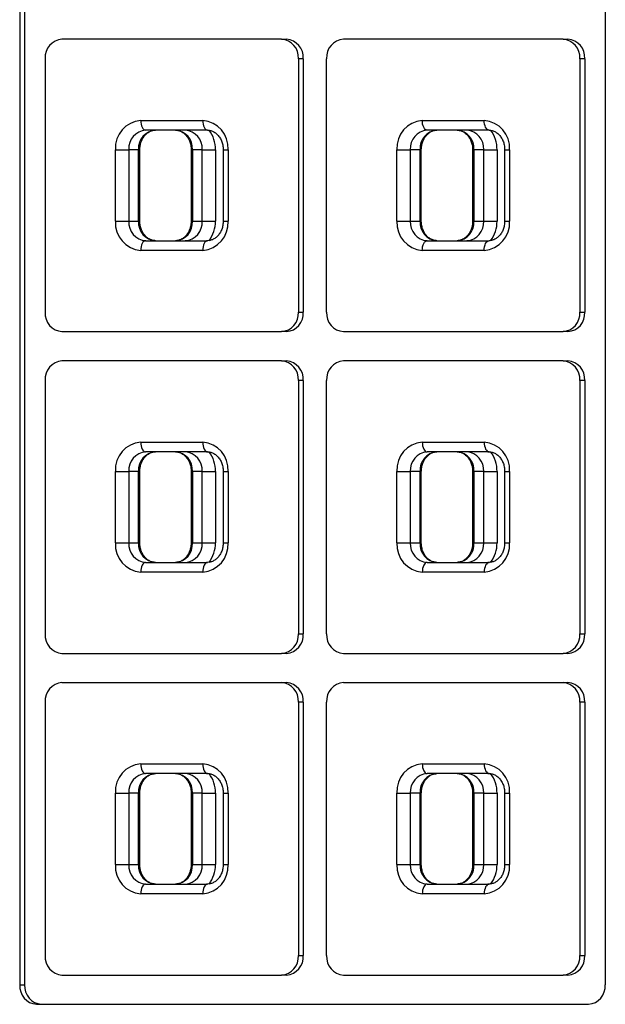
# Model space of a CAD drawing. Units: millimetres. Extents: x 504 to 13778, y 513 to 18132.
# Drawn here: x 5468 to 5648, y 14659 to 14962 of the extents above; entities that cross this region are included whole.
import ezdxf

# ---------------------------------------------------------------- set-up
doc = ezdxf.new("R2010")
doc.units = ezdxf.units.MM
doc.header["$LTSCALE"] = 100

msp = doc.modelspace()

# ---------------------------------------------------------------- linework, layer by layer
at = {"color": 7, "linetype": 'Continuous', "lineweight": 25}
for p, q in [((5467.89, 14967.72), (5467.89, 14664.72)), ((5469.39, 14967.72), (5469.39, 14664.72)), ((5648.03, 14967.72), (5648.03, 14664.72)), ((5548.44, 14955.72), (5480.89, 14955.72)), ((5548.44, 14955.72), (5549.94, 14955.72)), ((5635.04, 14955.72), (5567.49, 14955.72)), ((5635.04, 14955.72), (5636.54, 14955.72)), ((5475.69, 14949.72), (5475.69, 14871.72)), ((5555.13, 14949.72), (5553.63, 14949.72)), ((5553.63, 14949.72), (5553.63, 14871.72)), ((5555.13, 14949.72), (5555.13, 14871.72)), ((5562.29, 14871.72), (5562.29, 14949.72)), ((5640.23, 14949.72), (5640.23, 14871.72)), ((5641.73, 14949.72), (5640.23, 14949.72)), ((5641.73, 14949.72), (5641.73, 14871.72)), ((5505.13, 14930.72), (5524.19, 14930.72)), ((5591.74, 14930.72), (5610.79, 14930.72)), ((5525.69, 14927.72), (5506.63, 14927.72)), ((5612.29, 14927.72), (5593.24, 14927.72)), ((5497.34, 14899.72), (5497.34, 14921.72)), ((5497.34, 14921.72), (5501.44, 14921.72)), ((5504.44, 14921.72), (5501.44, 14921.72)), ((5501.44, 14921.72), (5501.44, 14899.72)), ((5504.44, 14899.72), (5504.44, 14921.72)), ((5504.84, 14899.72), (5504.84, 14921.72)), ((5520.63, 14921.72), (5520.63, 14899.72)), ((5524.03, 14921.72), (5521.03, 14921.72)), ((5521.03, 14921.72), (5521.03, 14899.72)), ((5524.03, 14921.72), (5528.13, 14921.72)), ((5524.03, 14899.72), (5524.03, 14921.72)), ((5528.13, 14921.72), (5528.13, 14899.72)), ((5530.48, 14921.72), (5530.48, 14899.72)), ((5531.98, 14921.72), (5531.98, 14899.72)), ((5583.94, 14899.72), (5583.94, 14921.72)), ((5583.94, 14921.72), (5588.04, 14921.72)), ((5591.04, 14921.72), (5588.04, 14921.72)), ((5588.04, 14921.72), (5588.04, 14899.72)), ((5591.04, 14899.72), (5591.04, 14921.72)), ((5591.44, 14899.72), (5591.44, 14921.72)), ((5607.23, 14921.72), (5607.23, 14899.72)), ((5610.64, 14921.72), (5607.64, 14921.72)), ((5607.64, 14921.72), (5607.64, 14899.72)), ((5610.64, 14921.72), (5614.73, 14921.72)), ((5610.64, 14899.72), (5610.64, 14921.72)), ((5614.73, 14921.72), (5614.73, 14899.72)), ((5617.08, 14921.72), (5617.08, 14899.72)), ((5618.58, 14921.72), (5618.58, 14899.72)), ((5497.34, 14899.72), (5501.44, 14899.72)), ((5501.44, 14899.72), (5504.44, 14899.72)), ((5521.03, 14899.72), (5524.03, 14899.72)), ((5524.03, 14899.72), (5528.13, 14899.72)), ((5583.94, 14899.72), (5588.04, 14899.72)), ((5588.04, 14899.72), (5591.04, 14899.72)), ((5607.64, 14899.72), (5610.64, 14899.72)), ((5610.64, 14899.72), (5614.73, 14899.72)), ((5506.63, 14893.72), (5525.69, 14893.72)), ((5593.24, 14893.72), (5612.29, 14893.72)), ((5524.19, 14890.72), (5505.13, 14890.72)), ((5610.79, 14890.72), (5591.74, 14890.72)), ((5553.63, 14871.72), (5555.13, 14871.72)), ((5640.23, 14871.72), (5641.73, 14871.72)), ((5480.89, 14865.72), (5548.44, 14865.72)), ((5549.94, 14865.72), (5548.44, 14865.72)), ((5567.49, 14865.72), (5635.04, 14865.72)), ((5636.54, 14865.72), (5635.04, 14865.72)), ((5548.44, 14856.72), (5480.89, 14856.72)), ((5548.44, 14856.72), (5549.94, 14856.72)), ((5635.04, 14856.72), (5567.49, 14856.72)), ((5635.04, 14856.72), (5636.54, 14856.72)), ((5475.69, 14850.72), (5475.69, 14772.72)), ((5553.63, 14850.72), (5553.63, 14772.72)), ((5555.13, 14850.72), (5553.63, 14850.72)), ((5555.13, 14850.72), (5555.13, 14772.72)), ((5562.29, 14772.72), (5562.29, 14850.72)), ((5640.23, 14850.72), (5640.23, 14772.72)), ((5641.73, 14850.72), (5640.23, 14850.72)), ((5641.73, 14850.72), (5641.73, 14772.72)), ((5505.13, 14831.72), (5524.19, 14831.72)), ((5591.74, 14831.72), (5610.79, 14831.72)), ((5525.69, 14828.72), (5506.63, 14828.72)), ((5612.29, 14828.72), (5593.24, 14828.72)), ((5497.34, 14800.72), (5497.34, 14822.72)), ((5497.34, 14822.72), (5501.44, 14822.72)), ((5504.44, 14822.72), (5501.44, 14822.72)), ((5501.44, 14822.72), (5501.44, 14800.72)), ((5504.44, 14800.72), (5504.44, 14822.72)), ((5504.84, 14800.72), (5504.84, 14822.72)), ((5520.63, 14822.72), (5520.63, 14800.72)), ((5524.03, 14822.72), (5521.03, 14822.72)), ((5521.03, 14822.72), (5521.03, 14800.72)), ((5524.03, 14822.72), (5528.13, 14822.72)), ((5524.03, 14800.72), (5524.03, 14822.72)), ((5528.13, 14822.72), (5528.13, 14800.72)), ((5530.48, 14822.72), (5530.48, 14800.72)), ((5531.98, 14822.72), (5531.98, 14800.72)), ((5583.94, 14800.72), (5583.94, 14822.72)), ((5583.94, 14822.72), (5588.04, 14822.72)), ((5591.04, 14822.72), (5588.04, 14822.72)), ((5588.04, 14822.72), (5588.04, 14800.72)), ((5591.04, 14800.72), (5591.04, 14822.72)), ((5591.44, 14800.72), (5591.44, 14822.72)), ((5607.23, 14822.72), (5607.23, 14800.72)), ((5610.64, 14822.72), (5607.64, 14822.72)), ((5607.64, 14822.72), (5607.64, 14800.72)), ((5610.64, 14822.72), (5614.73, 14822.72)), ((5610.64, 14800.72), (5610.64, 14822.72)), ((5614.73, 14822.72), (5614.73, 14800.72)), ((5617.08, 14822.72), (5617.08, 14800.72)), ((5618.58, 14822.72), (5618.58, 14800.72)), ((5497.34, 14800.72), (5501.44, 14800.72)), ((5501.44, 14800.72), (5504.44, 14800.72)), ((5521.03, 14800.72), (5524.03, 14800.72)), ((5524.03, 14800.72), (5528.13, 14800.72)), ((5583.94, 14800.72), (5588.04, 14800.72)), ((5588.04, 14800.72), (5591.04, 14800.72)), ((5607.64, 14800.72), (5610.64, 14800.72)), ((5610.64, 14800.72), (5614.73, 14800.72)), ((5506.63, 14794.72), (5525.69, 14794.72)), ((5593.24, 14794.72), (5612.29, 14794.72)), ((5524.19, 14791.72), (5505.13, 14791.72)), ((5610.79, 14791.72), (5591.74, 14791.72)), ((5553.63, 14772.72), (5555.13, 14772.72)), ((5640.23, 14772.72), (5641.73, 14772.72)), ((5480.89, 14766.72), (5548.44, 14766.72)), ((5549.94, 14766.72), (5548.44, 14766.72)), ((5567.49, 14766.72), (5635.04, 14766.72)), ((5636.54, 14766.72), (5635.04, 14766.72)), ((5480.89, 14757.72), (5548.44, 14757.72)), ((5548.44, 14757.72), (5549.94, 14757.72)), ((5567.49, 14757.72), (5635.04, 14757.72)), ((5635.04, 14757.72), (5636.54, 14757.72)), ((5475.69, 14751.72), (5475.69, 14673.72)), ((5553.63, 14751.72), (5553.63, 14673.72)), ((5555.13, 14751.72), (5553.63, 14751.72)), ((5555.13, 14751.72), (5555.13, 14673.72)), ((5562.29, 14673.72), (5562.29, 14751.72)), ((5640.23, 14751.72), (5640.23, 14673.72)), ((5641.73, 14751.72), (5640.23, 14751.72)), ((5641.73, 14751.72), (5641.73, 14673.72)), ((5505.13, 14732.72), (5524.19, 14732.72)), ((5591.74, 14732.72), (5610.79, 14732.72)), ((5525.69, 14729.72), (5506.63, 14729.72)), ((5612.29, 14729.72), (5593.24, 14729.72)), ((5497.34, 14701.72), (5497.34, 14723.72)), ((5497.34, 14723.72), (5501.44, 14723.72)), ((5504.44, 14723.72), (5501.44, 14723.72)), ((5501.44, 14723.72), (5501.44, 14701.72)), ((5504.44, 14701.72), (5504.44, 14723.72)), ((5504.84, 14701.72), (5504.84, 14723.72)), ((5520.63, 14723.72), (5520.63, 14701.72)), ((5524.03, 14723.72), (5521.03, 14723.72)), ((5521.03, 14723.72), (5521.03, 14701.72)), ((5524.03, 14723.72), (5528.13, 14723.72)), ((5524.03, 14701.72), (5524.03, 14723.72)), ((5528.13, 14723.72), (5528.13, 14701.72)), ((5530.48, 14723.72), (5530.48, 14701.72)), ((5531.98, 14723.72), (5531.98, 14701.72)), ((5583.94, 14701.72), (5583.94, 14723.72)), ((5583.94, 14723.72), (5588.04, 14723.72)), ((5591.04, 14723.72), (5588.04, 14723.72)), ((5588.04, 14723.72), (5588.04, 14701.72)), ((5591.04, 14701.72), (5591.04, 14723.72)), ((5591.44, 14701.72), (5591.44, 14723.72)), ((5607.23, 14723.72), (5607.23, 14701.72)), ((5610.64, 14723.72), (5607.64, 14723.72)), ((5607.64, 14723.72), (5607.64, 14701.72)), ((5610.64, 14723.72), (5614.73, 14723.72)), ((5610.64, 14701.72), (5610.64, 14723.72)), ((5614.73, 14723.72), (5614.73, 14701.72)), ((5617.08, 14723.72), (5617.08, 14701.72)), ((5618.58, 14723.72), (5618.58, 14701.72)), ((5497.34, 14701.72), (5501.44, 14701.72)), ((5501.44, 14701.72), (5504.44, 14701.72)), ((5521.03, 14701.72), (5524.03, 14701.72)), ((5524.03, 14701.72), (5528.13, 14701.72)), ((5583.94, 14701.72), (5588.04, 14701.72)), ((5588.04, 14701.72), (5591.04, 14701.72)), ((5607.64, 14701.72), (5610.64, 14701.72)), ((5610.64, 14701.72), (5614.73, 14701.72)), ((5506.63, 14695.72), (5525.69, 14695.72)), ((5593.24, 14695.72), (5612.29, 14695.72)), ((5524.19, 14692.72), (5505.13, 14692.72)), ((5610.79, 14692.72), (5591.74, 14692.72)), ((5553.63, 14673.72), (5555.13, 14673.72)), ((5640.23, 14673.72), (5641.73, 14673.72)), ((5480.89, 14667.72), (5548.44, 14667.72)), ((5549.94, 14667.72), (5548.44, 14667.72)), ((5567.49, 14667.72), (5635.04, 14667.72)), ((5636.54, 14667.72), (5635.04, 14667.72)), ((5467.89, 14664.72), (5469.39, 14664.72)), ((5473.09, 14658.72), (5642.83, 14658.72))]:
    msp.add_line(p, q, dxfattribs=at)
at = {"color": 8, "linetype": 'Continuous', "lineweight": 25}
for p, q in [((5504.44, 14921.72), (5504.84, 14921.72)), ((5520.63, 14921.72), (5521.03, 14921.72)), ((5530.48, 14921.72), (5531.98, 14921.72)), ((5591.04, 14921.72), (5591.44, 14921.72)), ((5607.23, 14921.72), (5607.64, 14921.72)), ((5617.08, 14921.72), (5618.58, 14921.72)), ((5504.44, 14899.72), (5504.84, 14899.72)), ((5520.63, 14899.72), (5521.03, 14899.72)), ((5530.48, 14899.72), (5531.98, 14899.72)), ((5591.04, 14899.72), (5591.44, 14899.72)), ((5607.23, 14899.72), (5607.64, 14899.72)), ((5617.08, 14899.72), (5618.58, 14899.72)), ((5504.44, 14822.72), (5504.84, 14822.72)), ((5520.63, 14822.72), (5521.03, 14822.72)), ((5530.48, 14822.72), (5531.98, 14822.72)), ((5591.04, 14822.72), (5591.44, 14822.72)), ((5607.23, 14822.72), (5607.64, 14822.72)), ((5617.08, 14822.72), (5618.58, 14822.72)), ((5504.44, 14800.72), (5504.84, 14800.72)), ((5520.63, 14800.72), (5521.03, 14800.72)), ((5530.48, 14800.72), (5531.98, 14800.72)), ((5591.04, 14800.72), (5591.44, 14800.72)), ((5607.23, 14800.72), (5607.64, 14800.72)), ((5617.08, 14800.72), (5618.58, 14800.72)), ((5504.44, 14723.72), (5504.84, 14723.72)), ((5520.63, 14723.72), (5521.03, 14723.72)), ((5530.48, 14723.72), (5531.98, 14723.72)), ((5591.04, 14723.72), (5591.44, 14723.72)), ((5607.23, 14723.72), (5607.64, 14723.72)), ((5617.08, 14723.72), (5618.58, 14723.72)), ((5504.44, 14701.72), (5504.84, 14701.72)), ((5520.63, 14701.72), (5521.03, 14701.72)), ((5530.48, 14701.72), (5531.98, 14701.72)), ((5591.04, 14701.72), (5591.44, 14701.72)), ((5607.23, 14701.72), (5607.64, 14701.72)), ((5617.08, 14701.72), (5618.58, 14701.72))]:
    msp.add_line(p, q, dxfattribs=at)
at = {"color": 7, "linetype": 'Continuous', "lineweight": 25, "flags": 128}
for points in [[(5505.13, 14930.72), (5505.16, 14930.14), (5505.25, 14929.57), (5505.39, 14929.06), (5505.57, 14928.6), (5505.8, 14928.23), (5506.06, 14927.95), (5506.34, 14927.78), (5506.63, 14927.72)], [(5524.19, 14930.72), (5524.22, 14930.14), (5524.3, 14929.57), (5524.44, 14929.06), (5524.63, 14928.6), (5524.85, 14928.23), (5525.11, 14927.95), (5525.39, 14927.78), (5525.69, 14927.72)], [(5593.24, 14927.72), (5592.94, 14927.78), (5592.66, 14927.95), (5592.4, 14928.23), (5592.18, 14928.6), (5591.99, 14929.06), (5591.85, 14929.57), (5591.77, 14930.14), (5591.74, 14930.72)], [(5612.29, 14927.72), (5612, 14927.78), (5611.71, 14927.95), (5611.46, 14928.23), (5611.23, 14928.6), (5611.04, 14929.06), (5610.9, 14929.57), (5610.82, 14930.14), (5610.79, 14930.72)], [(5506.63, 14893.72), (5506.34, 14893.67), (5506.06, 14893.49), (5505.8, 14893.22), (5505.57, 14892.84), (5505.39, 14892.39), (5505.25, 14891.87), (5505.16, 14891.31), (5505.13, 14890.72)], [(5525.69, 14893.72), (5525.39, 14893.67), (5525.11, 14893.49), (5524.85, 14893.22), (5524.63, 14892.84), (5524.44, 14892.39), (5524.3, 14891.87), (5524.22, 14891.31), (5524.19, 14890.72)], [(5591.74, 14890.72), (5591.77, 14891.31), (5591.85, 14891.87), (5591.99, 14892.39), (5592.18, 14892.84), (5592.4, 14893.22), (5592.66, 14893.49), (5592.94, 14893.67), (5593.24, 14893.72)], [(5610.79, 14890.72), (5610.82, 14891.31), (5610.9, 14891.87), (5611.04, 14892.39), (5611.23, 14892.84), (5611.46, 14893.22), (5611.71, 14893.49), (5612, 14893.67), (5612.29, 14893.72)], [(5505.13, 14831.72), (5505.16, 14831.14), (5505.25, 14830.57), (5505.39, 14830.06), (5505.57, 14829.6), (5505.8, 14829.23), (5506.06, 14828.95), (5506.34, 14828.78), (5506.63, 14828.72)], [(5524.19, 14831.72), (5524.22, 14831.14), (5524.3, 14830.57), (5524.44, 14830.06), (5524.63, 14829.6), (5524.85, 14829.23), (5525.11, 14828.95), (5525.39, 14828.78), (5525.69, 14828.72)], [(5591.74, 14831.72), (5591.77, 14831.14), (5591.85, 14830.57), (5591.99, 14830.06), (5592.18, 14829.6), (5592.4, 14829.23), (5592.66, 14828.95), (5592.94, 14828.78), (5593.24, 14828.72)], [(5610.79, 14831.72), (5610.82, 14831.14), (5610.9, 14830.57), (5611.04, 14830.06), (5611.23, 14829.6), (5611.46, 14829.23), (5611.71, 14828.95), (5612, 14828.78), (5612.29, 14828.72)], [(5506.63, 14794.72), (5506.34, 14794.67), (5506.06, 14794.49), (5505.8, 14794.22), (5505.57, 14793.84), (5505.39, 14793.39), (5505.25, 14792.87), (5505.16, 14792.31), (5505.13, 14791.72)], [(5525.69, 14794.72), (5525.39, 14794.67), (5525.11, 14794.49), (5524.85, 14794.22), (5524.63, 14793.84), (5524.44, 14793.39), (5524.3, 14792.87), (5524.22, 14792.31), (5524.19, 14791.72)], [(5593.24, 14794.72), (5592.94, 14794.67), (5592.66, 14794.49), (5592.4, 14794.22), (5592.18, 14793.84), (5591.99, 14793.39), (5591.85, 14792.87), (5591.77, 14792.31), (5591.74, 14791.72)], [(5612.29, 14794.72), (5612, 14794.67), (5611.71, 14794.49), (5611.46, 14794.22), (5611.23, 14793.84), (5611.04, 14793.39), (5610.9, 14792.87), (5610.82, 14792.31), (5610.79, 14791.72)], [(5505.13, 14732.72), (5505.16, 14732.14), (5505.25, 14731.57), (5505.39, 14731.06), (5505.57, 14730.6), (5505.8, 14730.23), (5506.06, 14729.95), (5506.34, 14729.78), (5506.63, 14729.72)], [(5524.19, 14732.72), (5524.22, 14732.14), (5524.3, 14731.57), (5524.44, 14731.06), (5524.63, 14730.6), (5524.85, 14730.23), (5525.11, 14729.95), (5525.39, 14729.78), (5525.69, 14729.72)], [(5591.74, 14732.72), (5591.77, 14732.14), (5591.85, 14731.57), (5591.99, 14731.06), (5592.18, 14730.6), (5592.4, 14730.23), (5592.66, 14729.95), (5592.94, 14729.78), (5593.24, 14729.72)], [(5610.79, 14732.72), (5610.82, 14732.14), (5610.9, 14731.57), (5611.04, 14731.06), (5611.23, 14730.6), (5611.46, 14730.23), (5611.71, 14729.95), (5612, 14729.78), (5612.29, 14729.72)], [(5506.63, 14695.72), (5506.34, 14695.67), (5506.06, 14695.49), (5505.8, 14695.22), (5505.57, 14694.84), (5505.39, 14694.39), (5505.25, 14693.87), (5505.16, 14693.31), (5505.13, 14692.72)], [(5525.69, 14695.72), (5525.39, 14695.67), (5525.11, 14695.49), (5524.85, 14695.22), (5524.63, 14694.84), (5524.44, 14694.39), (5524.3, 14693.87), (5524.22, 14693.31), (5524.19, 14692.72)], [(5593.24, 14695.72), (5592.94, 14695.67), (5592.66, 14695.49), (5592.4, 14695.22), (5592.18, 14694.84), (5591.99, 14694.39), (5591.85, 14693.87), (5591.77, 14693.31), (5591.74, 14692.72)], [(5612.29, 14695.72), (5612, 14695.67), (5611.71, 14695.49), (5611.46, 14695.22), (5611.23, 14694.84), (5611.04, 14694.39), (5610.9, 14693.87), (5610.82, 14693.31), (5610.79, 14692.72)]]:
    msp.add_lwpolyline(points, dxfattribs=at)
at = {"color": 7, "linetype": 'Continuous', "lineweight": 25}
for centre, radius, start, end in [((5481.32, 14950.1), 5.64, 94.4019, 183.8113), ((5548, 14950.1), 5.64, 356.1887, 85.5981), ((5549.5, 14950.1), 5.64, 356.1887, 85.5981), ((5567.92, 14950.1), 5.64, 94.4019, 183.8113), ((5634.6, 14950.1), 5.64, 356.1887, 85.5981), ((5636.1, 14950.1), 5.64, 356.1887, 85.5981), ((5505.78, 14922.29), 8.46, 94.4019, 183.8113), ((5523.54, 14922.29), 8.46, 356.1887, 85.5981), ((5592.39, 14922.29), 8.46, 94.4019, 183.8113), ((5610.14, 14922.29), 8.46, 356.1887, 85.5981), ((5507.07, 14922.1), 5.64, 94.4019, 183.8113), ((5510.07, 14922.1), 5.64, 94.4019, 183.8113), ((5515.4, 14922.1), 5.64, 356.1887, 85.5981), ((5518.4, 14922.1), 5.64, 356.1887, 85.5981), ((5593.67, 14922.1), 5.64, 94.4019, 183.8113), ((5596.67, 14922.1), 5.64, 94.4019, 183.8113), ((5602.01, 14922.1), 5.64, 356.1887, 85.5981), ((5605.01, 14922.1), 5.64, 356.1887, 85.5981), ((5505.78, 14899.16), 8.46, 176.1887, 265.5981), ((5507.07, 14899.35), 5.64, 176.1887, 265.5981), ((5510.07, 14899.35), 5.64, 176.1887, 265.5981), ((5515.4, 14899.35), 5.64, 274.4019, 3.8113), ((5518.4, 14899.35), 5.64, 274.4019, 3.8113), ((5523.54, 14899.16), 8.46, 274.4019, 3.8113), ((5592.39, 14899.16), 8.46, 176.1887, 265.5981), ((5593.67, 14899.35), 5.64, 176.1887, 265.5981), ((5596.67, 14899.35), 5.64, 176.1887, 265.5981), ((5602.01, 14899.35), 5.64, 274.4019, 3.8113), ((5605.01, 14899.35), 5.64, 274.4019, 3.8113), ((5610.14, 14899.16), 8.46, 274.4019, 3.8113), ((5481.32, 14871.35), 5.64, 176.1887, 265.5981), ((5548, 14871.35), 5.64, 274.4019, 3.8113), ((5549.5, 14871.35), 5.64, 274.4019, 3.8113), ((5567.92, 14871.35), 5.64, 176.1887, 265.5981), ((5634.6, 14871.35), 5.64, 274.4019, 3.8113), ((5636.1, 14871.35), 5.64, 274.4019, 3.8113), ((5481.32, 14851.1), 5.64, 94.4019, 183.8113), ((5548, 14851.1), 5.64, 356.1887, 85.5981), ((5549.5, 14851.1), 5.64, 356.1887, 85.5981), ((5567.92, 14851.1), 5.64, 94.4019, 183.8113), ((5634.6, 14851.1), 5.64, 356.1887, 85.5981), ((5636.1, 14851.1), 5.64, 356.1887, 85.5981), ((5505.78, 14823.29), 8.46, 94.4019, 183.8113), ((5523.54, 14823.29), 8.46, 356.1887, 85.5981), ((5592.39, 14823.29), 8.46, 94.4019, 183.8113), ((5610.14, 14823.29), 8.46, 356.1887, 85.5981), ((5507.07, 14823.1), 5.64, 94.4019, 183.8113), ((5510.07, 14823.1), 5.64, 94.4019, 183.8113), ((5515.4, 14823.1), 5.64, 356.1887, 85.5981), ((5518.4, 14823.1), 5.64, 356.1887, 85.5981), ((5593.67, 14823.1), 5.64, 94.4019, 183.8113), ((5596.67, 14823.1), 5.64, 94.4019, 183.8113), ((5602.01, 14823.1), 5.64, 356.1887, 85.5981), ((5605.01, 14823.1), 5.64, 356.1887, 85.5981), ((5505.78, 14800.16), 8.46, 176.1887, 265.5981), ((5507.07, 14800.35), 5.64, 176.1887, 265.5981), ((5510.07, 14800.35), 5.64, 176.1887, 265.5981), ((5515.4, 14800.35), 5.64, 274.4019, 3.8113), ((5518.4, 14800.35), 5.64, 274.4019, 3.8113), ((5523.54, 14800.16), 8.46, 274.4019, 3.8113), ((5592.39, 14800.16), 8.46, 176.1887, 265.5981), ((5593.67, 14800.35), 5.64, 176.1887, 265.5981), ((5596.67, 14800.35), 5.64, 176.1887, 265.5981), ((5602.01, 14800.35), 5.64, 274.4019, 3.8113), ((5605.01, 14800.35), 5.64, 274.4019, 3.8113), ((5610.14, 14800.16), 8.46, 274.4019, 3.8113), ((5481.32, 14772.35), 5.64, 176.1887, 265.5981), ((5548, 14772.35), 5.64, 274.4019, 3.8113), ((5549.5, 14772.35), 5.64, 274.4019, 3.8113), ((5567.92, 14772.35), 5.64, 176.1887, 265.5981), ((5634.6, 14772.35), 5.64, 274.4019, 3.8113), ((5636.1, 14772.35), 5.64, 274.4019, 3.8113), ((5481.32, 14752.1), 5.64, 94.4019, 183.8113), ((5548, 14752.1), 5.64, 356.1887, 85.5981), ((5549.5, 14752.1), 5.64, 356.1887, 85.5981), ((5567.92, 14752.1), 5.64, 94.4019, 183.8113), ((5634.6, 14752.1), 5.64, 356.1887, 85.5981), ((5636.1, 14752.1), 5.64, 356.1887, 85.5981), ((5505.78, 14724.29), 8.46, 94.4019, 183.8113), ((5523.54, 14724.29), 8.46, 356.1887, 85.5981), ((5592.39, 14724.29), 8.46, 94.4019, 183.8113), ((5610.14, 14724.29), 8.46, 356.1887, 85.5981), ((5507.07, 14724.1), 5.64, 94.4019, 183.8113), ((5510.07, 14724.1), 5.64, 94.4019, 183.8113), ((5515.4, 14724.1), 5.64, 356.1887, 85.5981), ((5518.4, 14724.1), 5.64, 356.1887, 85.5981), ((5593.67, 14724.1), 5.64, 94.4019, 183.8113), ((5596.67, 14724.1), 5.64, 94.4019, 183.8113), ((5602.01, 14724.1), 5.64, 356.1887, 85.5981), ((5605.01, 14724.1), 5.64, 356.1887, 85.5981), ((5505.78, 14701.16), 8.46, 176.1887, 265.5981), ((5507.07, 14701.35), 5.64, 176.1887, 265.5981), ((5510.07, 14701.35), 5.64, 176.1887, 265.5981), ((5515.4, 14701.35), 5.64, 274.4019, 3.8113), ((5518.4, 14701.35), 5.64, 274.4019, 3.8113), ((5523.54, 14701.16), 8.46, 274.4019, 3.8113), ((5592.39, 14701.16), 8.46, 176.1887, 265.5981), ((5593.67, 14701.35), 5.64, 176.1887, 265.5981), ((5596.67, 14701.35), 5.64, 176.1887, 265.5981), ((5602.01, 14701.35), 5.64, 274.4019, 3.8113), ((5605.01, 14701.35), 5.64, 274.4019, 3.8113), ((5610.14, 14701.16), 8.46, 274.4019, 3.8113), ((5481.32, 14673.35), 5.64, 176.1887, 265.5981), ((5548, 14673.35), 5.64, 274.4019, 3.8113), ((5549.5, 14673.35), 5.64, 274.4019, 3.8113), ((5567.92, 14673.35), 5.64, 176.1887, 265.5981), ((5634.6, 14673.35), 5.64, 274.4019, 3.8113), ((5636.1, 14673.35), 5.64, 274.4019, 3.8113), ((5473.52, 14664.35), 5.64, 176.1887, 265.5981), ((5475.02, 14664.35), 5.64, 176.1887, 265.5981), ((5642.4, 14664.35), 5.64, 274.4019, 3.8113)]:
    msp.add_arc(centre, radius, start, end, dxfattribs=at)
at = {"color": 8, "linetype": 'Continuous', "lineweight": 25}
for centre, start, end in [((5518.34, 14921.81), 359.4871, 37.2872), ((5604.94, 14921.81), 359.4871, 37.2872), ((5518.33, 14899.64), 322.7793, 0.5115), ((5604.94, 14899.64), 322.7793, 0.5115), ((5518.34, 14822.81), 359.4871, 37.2872), ((5604.94, 14822.81), 359.4871, 37.2872), ((5518.33, 14800.64), 322.7793, 0.5115), ((5604.94, 14800.64), 322.7793, 0.5115), ((5518.34, 14723.81), 359.4871, 37.2872), ((5604.94, 14723.81), 359.4871, 37.2872), ((5518.33, 14701.64), 322.7793, 0.5115), ((5604.94, 14701.64), 322.7793, 0.5115)]:
    msp.add_arc(centre, 9.8, start, end, dxfattribs=at)
at = {"color": 7, "linetype": 'Continuous', "lineweight": 25}
for points, knots in [([(5504.84, 14921.72), (5504.85, 14921.93), (5504.86, 14922.59), (5505.06, 14923.68), (5505.52, 14924.89), (5506.18, 14925.94), (5506.99, 14926.77), (5507.91, 14927.36), (5508.8, 14927.67), (5509.38, 14927.71), (5509.63, 14927.72)], [0, 0, 0, 0, 0.0633838, 0.1989235, 0.3344632, 0.4701681, 0.6068739, 0.7460918, 0.8900976, 1, 1, 1, 1]), ([(5515.84, 14927.72), (5515.98, 14927.72), (5516.48, 14927.7), (5517.3, 14927.48), (5518.28, 14926.93), (5519.14, 14926.12), (5519.86, 14925.06), (5520.36, 14923.84), (5520.6, 14922.7), (5520.62, 14921.98), (5520.63, 14921.72)], [0, 0, 0, 0, 0.061861, 0.219814, 0.357685, 0.504236, 0.645697, 0.784214, 0.921259, 1, 1, 1, 1]), ([(5525.69, 14927.72), (5525.83, 14927.72), (5526.33, 14927.7), (5527.15, 14927.48), (5528.13, 14926.93), (5528.99, 14926.12), (5529.71, 14925.06), (5530.21, 14923.84), (5530.45, 14922.7), (5530.47, 14921.98), (5530.48, 14921.72)], [0, 0, 0, 0, 0.061861, 0.219814, 0.357685, 0.504236, 0.645697, 0.784214, 0.921259, 1, 1, 1, 1]), ([(5591.44, 14921.72), (5591.45, 14921.93), (5591.46, 14922.59), (5591.67, 14923.68), (5592.13, 14924.89), (5592.79, 14925.94), (5593.59, 14926.77), (5594.51, 14927.36), (5595.4, 14927.67), (5595.98, 14927.71), (5596.24, 14927.72)], [0, 0, 0, 0, 0.063384, 0.198924, 0.334463, 0.470168, 0.606874, 0.746092, 0.890098, 1, 1, 1, 1]), ([(5602.44, 14927.72), (5602.58, 14927.72), (5603.08, 14927.7), (5603.9, 14927.48), (5604.88, 14926.93), (5605.74, 14926.12), (5606.46, 14925.06), (5606.96, 14923.84), (5607.2, 14922.7), (5607.23, 14921.98), (5607.23, 14921.72)], [0, 0, 0, 0, 0.061861, 0.219814, 0.357685, 0.504236, 0.645697, 0.784214, 0.921259, 1, 1, 1, 1]), ([(5612.29, 14927.72), (5612.43, 14927.72), (5612.93, 14927.7), (5613.75, 14927.48), (5614.73, 14926.93), (5615.59, 14926.12), (5616.31, 14925.06), (5616.81, 14923.84), (5617.05, 14922.7), (5617.07, 14921.98), (5617.08, 14921.72)], [0, 0, 0, 0, 0.061861, 0.219814, 0.357685, 0.504236, 0.645697, 0.784214, 0.921259, 1, 1, 1, 1]), ([(5509.63, 14893.72), (5509.49, 14893.73), (5508.99, 14893.75), (5508.17, 14893.97), (5507.19, 14894.52), (5506.33, 14895.32), (5505.61, 14896.38), (5505.11, 14897.61), (5504.87, 14898.75), (5504.85, 14899.46), (5504.84, 14899.72)], [0, 0, 0, 0, 0.061861, 0.219814, 0.357685, 0.504236, 0.645697, 0.784214, 0.921259, 1, 1, 1, 1]), ([(5520.63, 14899.72), (5520.63, 14899.51), (5520.61, 14898.86), (5520.41, 14897.77), (5519.95, 14896.56), (5519.29, 14895.51), (5518.48, 14894.68), (5517.56, 14894.09), (5516.67, 14893.77), (5516.09, 14893.74), (5515.84, 14893.72)], [0, 0, 0, 0, 0.063384, 0.198924, 0.334463, 0.470168, 0.606874, 0.746092, 0.890098, 1, 1, 1, 1]), ([(5530.48, 14899.72), (5530.48, 14899.51), (5530.46, 14898.86), (5530.26, 14897.77), (5529.8, 14896.56), (5529.14, 14895.51), (5528.33, 14894.68), (5527.41, 14894.09), (5526.52, 14893.77), (5525.94, 14893.74), (5525.69, 14893.72)], [0, 0, 0, 0, 0.063384, 0.198924, 0.334463, 0.470168, 0.606874, 0.746092, 0.890098, 1, 1, 1, 1]), ([(5596.24, 14893.72), (5596.09, 14893.73), (5595.59, 14893.75), (5594.77, 14893.97), (5593.79, 14894.52), (5592.93, 14895.32), (5592.21, 14896.38), (5591.71, 14897.61), (5591.47, 14898.75), (5591.45, 14899.46), (5591.44, 14899.72)], [0, 0, 0, 0, 0.061861, 0.219814, 0.357685, 0.504236, 0.645697, 0.784214, 0.921259, 1, 1, 1, 1]), ([(5607.23, 14899.72), (5607.23, 14899.51), (5607.21, 14898.86), (5607.01, 14897.77), (5606.55, 14896.56), (5605.89, 14895.51), (5605.08, 14894.68), (5604.17, 14894.09), (5603.27, 14893.77), (5602.69, 14893.74), (5602.44, 14893.72)], [0, 0, 0, 0, 0.063384, 0.198924, 0.334463, 0.470168, 0.606874, 0.746092, 0.890098, 1, 1, 1, 1]), ([(5617.08, 14899.72), (5617.08, 14899.51), (5617.06, 14898.86), (5616.86, 14897.77), (5616.4, 14896.56), (5615.74, 14895.51), (5614.93, 14894.68), (5614.02, 14894.09), (5613.12, 14893.77), (5612.54, 14893.74), (5612.29, 14893.72)], [0, 0, 0, 0, 0.063384, 0.198924, 0.334463, 0.470168, 0.606874, 0.746092, 0.890098, 1, 1, 1, 1]), ([(5504.84, 14822.72), (5504.85, 14822.93), (5504.86, 14823.59), (5505.06, 14824.68), (5505.52, 14825.89), (5506.18, 14826.94), (5506.99, 14827.77), (5507.91, 14828.36), (5508.8, 14828.67), (5509.38, 14828.71), (5509.63, 14828.72)], [0, 0, 0, 0, 0.063384, 0.198924, 0.334463, 0.470168, 0.606874, 0.746092, 0.890098, 1, 1, 1, 1]), ([(5515.84, 14828.72), (5515.98, 14828.72), (5516.48, 14828.7), (5517.3, 14828.48), (5518.28, 14827.93), (5519.14, 14827.12), (5519.86, 14826.06), (5520.36, 14824.84), (5520.6, 14823.7), (5520.62, 14822.98), (5520.63, 14822.72)], [0, 0, 0, 0, 0.0618607, 0.219814, 0.3576847, 0.5042364, 0.6456968, 0.7842143, 0.9212588, 1, 1, 1, 1]), ([(5525.69, 14828.72), (5525.83, 14828.72), (5526.33, 14828.7), (5527.15, 14828.48), (5528.13, 14827.93), (5528.99, 14827.12), (5529.71, 14826.06), (5530.21, 14824.84), (5530.45, 14823.7), (5530.47, 14822.98), (5530.48, 14822.72)], [0, 0, 0, 0, 0.061861, 0.219814, 0.357685, 0.504236, 0.645697, 0.784214, 0.921259, 1, 1, 1, 1]), ([(5591.44, 14822.72), (5591.45, 14822.93), (5591.46, 14823.59), (5591.67, 14824.68), (5592.13, 14825.89), (5592.79, 14826.94), (5593.59, 14827.77), (5594.51, 14828.36), (5595.4, 14828.67), (5595.98, 14828.71), (5596.24, 14828.72)], [0, 0, 0, 0, 0.063384, 0.198924, 0.334463, 0.470168, 0.606874, 0.746092, 0.890098, 1, 1, 1, 1]), ([(5602.44, 14828.72), (5602.58, 14828.72), (5603.08, 14828.7), (5603.9, 14828.48), (5604.88, 14827.93), (5605.74, 14827.12), (5606.46, 14826.06), (5606.96, 14824.84), (5607.2, 14823.7), (5607.23, 14822.98), (5607.23, 14822.72)], [0, 0, 0, 0, 0.061861, 0.219814, 0.357685, 0.504236, 0.645697, 0.784214, 0.921259, 1, 1, 1, 1]), ([(5612.29, 14828.72), (5612.43, 14828.72), (5612.93, 14828.7), (5613.75, 14828.48), (5614.73, 14827.93), (5615.59, 14827.12), (5616.31, 14826.06), (5616.81, 14824.84), (5617.05, 14823.7), (5617.07, 14822.98), (5617.08, 14822.72)], [0, 0, 0, 0, 0.0618607, 0.219814, 0.3576847, 0.5042364, 0.6456968, 0.7842143, 0.9212588, 1, 1, 1, 1]), ([(5509.63, 14794.72), (5509.49, 14794.73), (5508.99, 14794.75), (5508.17, 14794.97), (5507.19, 14795.52), (5506.33, 14796.32), (5505.61, 14797.38), (5505.11, 14798.61), (5504.87, 14799.75), (5504.85, 14800.46), (5504.84, 14800.72)], [0, 0, 0, 0, 0.061861, 0.219814, 0.357685, 0.504236, 0.645697, 0.784214, 0.921259, 1, 1, 1, 1]), ([(5520.63, 14800.72), (5520.63, 14800.51), (5520.61, 14799.86), (5520.41, 14798.77), (5519.95, 14797.56), (5519.29, 14796.51), (5518.48, 14795.68), (5517.56, 14795.09), (5516.67, 14794.77), (5516.09, 14794.74), (5515.84, 14794.72)], [0, 0, 0, 0, 0.063384, 0.198924, 0.334463, 0.470168, 0.606874, 0.746092, 0.890098, 1, 1, 1, 1]), ([(5530.48, 14800.72), (5530.48, 14800.51), (5530.46, 14799.86), (5530.26, 14798.77), (5529.8, 14797.56), (5529.14, 14796.51), (5528.33, 14795.68), (5527.41, 14795.09), (5526.52, 14794.77), (5525.94, 14794.74), (5525.69, 14794.72)], [0, 0, 0, 0, 0.063384, 0.198924, 0.334463, 0.470168, 0.606874, 0.746092, 0.890098, 1, 1, 1, 1]), ([(5596.24, 14794.72), (5596.09, 14794.73), (5595.59, 14794.75), (5594.77, 14794.97), (5593.79, 14795.52), (5592.93, 14796.32), (5592.21, 14797.38), (5591.71, 14798.61), (5591.47, 14799.75), (5591.45, 14800.46), (5591.44, 14800.72)], [0, 0, 0, 0, 0.0618607, 0.219814, 0.3576847, 0.5042364, 0.6456968, 0.7842143, 0.9212588, 1, 1, 1, 1]), ([(5607.23, 14800.72), (5607.23, 14800.51), (5607.21, 14799.86), (5607.01, 14798.77), (5606.55, 14797.56), (5605.89, 14796.51), (5605.08, 14795.68), (5604.17, 14795.09), (5603.27, 14794.77), (5602.69, 14794.74), (5602.44, 14794.72)], [0, 0, 0, 0, 0.063384, 0.198924, 0.334463, 0.470168, 0.606874, 0.746092, 0.890098, 1, 1, 1, 1]), ([(5617.08, 14800.72), (5617.08, 14800.51), (5617.06, 14799.86), (5616.86, 14798.77), (5616.4, 14797.56), (5615.74, 14796.51), (5614.93, 14795.68), (5614.02, 14795.09), (5613.12, 14794.77), (5612.54, 14794.74), (5612.29, 14794.72)], [0, 0, 0, 0, 0.063384, 0.198924, 0.334463, 0.470168, 0.606874, 0.746092, 0.890098, 1, 1, 1, 1]), ([(5504.84, 14723.72), (5504.85, 14723.93), (5504.86, 14724.59), (5505.06, 14725.68), (5505.52, 14726.89), (5506.18, 14727.94), (5506.99, 14728.77), (5507.91, 14729.36), (5508.8, 14729.67), (5509.38, 14729.71), (5509.63, 14729.72)], [0, 0, 0, 0, 0.063384, 0.198924, 0.334463, 0.470168, 0.606874, 0.746092, 0.890098, 1, 1, 1, 1]), ([(5515.84, 14729.72), (5515.98, 14729.72), (5516.48, 14729.7), (5517.3, 14729.48), (5518.28, 14728.93), (5519.14, 14728.12), (5519.86, 14727.06), (5520.36, 14725.84), (5520.6, 14724.7), (5520.62, 14723.98), (5520.63, 14723.72)], [0, 0, 0, 0, 0.061861, 0.219814, 0.357685, 0.504236, 0.645697, 0.784214, 0.921259, 1, 1, 1, 1]), ([(5525.69, 14729.72), (5525.83, 14729.72), (5526.33, 14729.7), (5527.15, 14729.48), (5528.13, 14728.93), (5528.99, 14728.12), (5529.71, 14727.06), (5530.21, 14725.84), (5530.45, 14724.7), (5530.47, 14723.98), (5530.48, 14723.72)], [0, 0, 0, 0, 0.061861, 0.219814, 0.357685, 0.504236, 0.645697, 0.784214, 0.921259, 1, 1, 1, 1]), ([(5591.44, 14723.72), (5591.45, 14723.93), (5591.46, 14724.59), (5591.67, 14725.68), (5592.13, 14726.89), (5592.79, 14727.94), (5593.59, 14728.77), (5594.51, 14729.36), (5595.4, 14729.67), (5595.98, 14729.71), (5596.24, 14729.72)], [0, 0, 0, 0, 0.063384, 0.198924, 0.334463, 0.470168, 0.606874, 0.746092, 0.890098, 1, 1, 1, 1]), ([(5602.44, 14729.72), (5602.58, 14729.72), (5603.08, 14729.7), (5603.9, 14729.48), (5604.88, 14728.93), (5605.74, 14728.12), (5606.46, 14727.06), (5606.96, 14725.84), (5607.2, 14724.7), (5607.23, 14723.98), (5607.23, 14723.72)], [0, 0, 0, 0, 0.0618607, 0.219814, 0.3576847, 0.5042364, 0.6456968, 0.7842143, 0.9212588, 1, 1, 1, 1]), ([(5612.29, 14729.72), (5612.43, 14729.72), (5612.93, 14729.7), (5613.75, 14729.48), (5614.73, 14728.93), (5615.59, 14728.12), (5616.31, 14727.06), (5616.81, 14725.84), (5617.05, 14724.7), (5617.07, 14723.98), (5617.08, 14723.72)], [0, 0, 0, 0, 0.061861, 0.219814, 0.357685, 0.504236, 0.645697, 0.784214, 0.921259, 1, 1, 1, 1]), ([(5509.63, 14695.72), (5509.49, 14695.73), (5508.99, 14695.75), (5508.17, 14695.97), (5507.19, 14696.52), (5506.33, 14697.32), (5505.61, 14698.38), (5505.11, 14699.61), (5504.87, 14700.75), (5504.85, 14701.46), (5504.84, 14701.72)], [0, 0, 0, 0, 0.061861, 0.219814, 0.357685, 0.504236, 0.645697, 0.784214, 0.921259, 1, 1, 1, 1]), ([(5520.63, 14701.72), (5520.63, 14701.51), (5520.61, 14700.86), (5520.41, 14699.77), (5519.95, 14698.56), (5519.29, 14697.51), (5518.48, 14696.68), (5517.56, 14696.09), (5516.67, 14695.77), (5516.09, 14695.74), (5515.84, 14695.72)], [0, 0, 0, 0, 0.063384, 0.198924, 0.334463, 0.470168, 0.606874, 0.746092, 0.890098, 1, 1, 1, 1]), ([(5530.48, 14701.72), (5530.48, 14701.51), (5530.46, 14700.86), (5530.26, 14699.77), (5529.8, 14698.56), (5529.14, 14697.51), (5528.33, 14696.68), (5527.41, 14696.09), (5526.52, 14695.77), (5525.94, 14695.74), (5525.69, 14695.72)], [0, 0, 0, 0, 0.063384, 0.198924, 0.334463, 0.470168, 0.606874, 0.746092, 0.890098, 1, 1, 1, 1]), ([(5596.24, 14695.72), (5596.09, 14695.73), (5595.59, 14695.75), (5594.77, 14695.97), (5593.79, 14696.52), (5592.93, 14697.32), (5592.21, 14698.38), (5591.71, 14699.61), (5591.47, 14700.75), (5591.45, 14701.46), (5591.44, 14701.72)], [0, 0, 0, 0, 0.061861, 0.219814, 0.357685, 0.504236, 0.645697, 0.784214, 0.921259, 1, 1, 1, 1]), ([(5607.23, 14701.72), (5607.23, 14701.51), (5607.21, 14700.86), (5607.01, 14699.77), (5606.55, 14698.56), (5605.89, 14697.51), (5605.08, 14696.68), (5604.17, 14696.09), (5603.27, 14695.77), (5602.69, 14695.74), (5602.44, 14695.72)], [0, 0, 0, 0, 0.063384, 0.198924, 0.334463, 0.470168, 0.606874, 0.746092, 0.890098, 1, 1, 1, 1]), ([(5617.08, 14701.72), (5617.08, 14701.51), (5617.06, 14700.86), (5616.86, 14699.77), (5616.4, 14698.56), (5615.74, 14697.51), (5614.93, 14696.68), (5614.02, 14696.09), (5613.12, 14695.77), (5612.54, 14695.74), (5612.29, 14695.72)], [0, 0, 0, 0, 0.063384, 0.198924, 0.334463, 0.470168, 0.606874, 0.746092, 0.890098, 1, 1, 1, 1])]:
    msp.add_open_spline(points, degree=3, knots=knots, dxfattribs=at)

doc.saveas('drawing.dxf')
